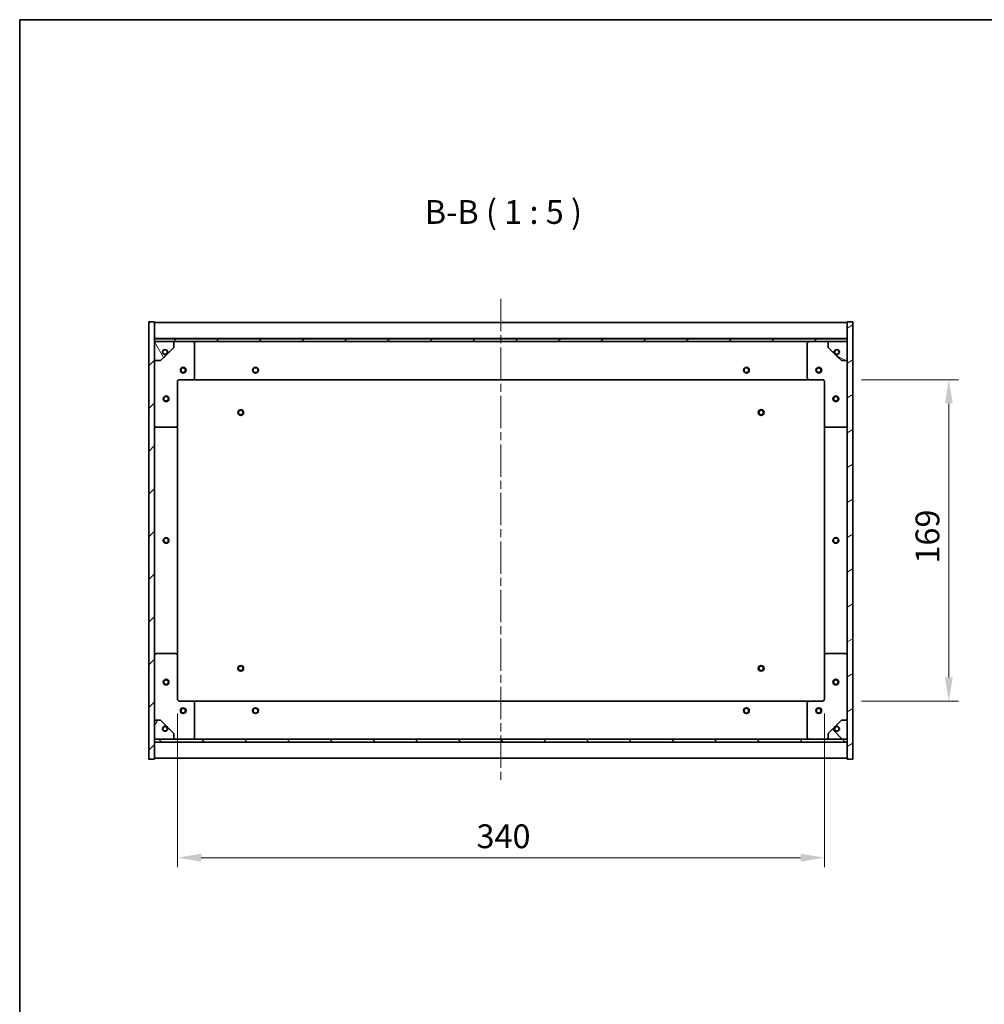
# Model space of a CAD drawing. Units: millimetres. Extents: x 43 to 8119, y 24 to 1429.
# Drawn here: x 1227 to 1733, y 911 to 1429 of the extents above; entities that cross this region are included whole.
import ezdxf

# ---------------------------------------------------------------- set-up
doc = ezdxf.new("R2010")
doc.units = ezdxf.units.MM
doc.header["$LTSCALE"] = 3
doc.linetypes.add('CHAIN', pattern=[0.3543, 0.2362, -0.0295, 0.0591, -0.0295])
doc.layers.get('Defpoints').update_dxf_attribs({"lineweight": 25})
for name, color, linetype, lineweight in [('Border (ISO)', 7, 'Continuous', 35), ('Dimension (ISO)', 7, 'Continuous', 18), ('Dimension (ISO) @ 1', 7, 'Continuous', 18), ('Symbol (ISO)', 7, 'Continuous', 18), ('Visible (ISO)', 7, 'Continuous', 35)]:
    doc.layers.add(name, color=color, linetype=linetype, lineweight=lineweight)
doc.layers.add('Centerline (ISO)', color=7, linetype='Continuous', lineweight=18, true_color=0x80ffff)
doc.layers.add('Hatch (ISO)', color=1, linetype='Continuous', lineweight=18, true_color=0xff0000)
doc.styles.add('Note Text (TK)', font='txt')
doc.dimstyles.new('Default - Method 1b (TK)', dxfattribs={"dimscale": 3, "dimtxt": 2.5, "dimasz": 2.5, "dimexe": 1, "dimexo": 1.5, "dimgap": 1, "dimtad": 1, "dimtoh": 1, "dimrnd": 1e-08, "dimdsep": 46, "dimtxsty": 'Note Text (TK)', "dimcen": 0.09, "dimdle": 5, "dimclrd": 100, "dimclre": 100, "dimclrt": 7, "dimadec": 1, "dimazin": 1, "dimtfac": 1, "dimtmove": 0, "dimatfit": 3, "dimfxl": 0, "dimtolj": 1, "dimlwd": -1, "dimlwe": -1, "dimarcsym": 0})
pattern_1 = [(45, (1154, -16), (-11.22532, 11.22532), [])]
pattern_2 = [(135.0002, (1154, -16), (-11.22528, -11.22536), [])]

# ---------------------------------------------------------------- blocks, each defined once
blk = doc.blocks.new('図面枠 tk図枠')
at = {"layer": 'Border (ISO)'}
for q in [(405.5, 289), (14.5, 8)]:
    blk.add_line((14.5, 289), q, dxfattribs=at)
blk = doc.blocks.new('*D34')
at = {"layer": 'Defpoints', "color": 0, "transparency": 16777216}
for p in [(1309.43, 1071.74), (1649.43, 1071.74), (1649.43, 988.45)]:
    blk.add_point(p, dxfattribs=at)
at = {"layer": 'Dimension (ISO)', "color": 100, "transparency": 16777216}
for p, q in [((1309.43, 1064.24), (1309.43, 983.45)), ((1649.43, 1064.24), (1649.43, 983.45)), ((1321.93, 988.45), (1636.93, 988.45))]:
    blk.add_line(p, q, dxfattribs=at)
for points in [[(1321.93, 990.53), (1321.93, 986.37), (1309.43, 988.45)], [(1636.93, 990.53), (1636.93, 986.37), (1649.43, 988.45)]]:
    blk.add_solid(points, dxfattribs=at)
at = {"layer": 'Dimension (ISO)', "color": 7, "transparency": 16777216, "insert": (1466.57, 999.7), "char_height": 12.5, "attachment_point": 4, "style": 'Note Text (TK)'}
blk.add_mtext('\\A1;340', dxfattribs=at)
blk = doc.blocks.new('*D35')
at = {"layer": 'Defpoints', "color": 0, "transparency": 16777216}
for p in [(1661.43, 1239.74), (1661.43, 1070.74), (1714.81, 1070.74)]:
    blk.add_point(p, dxfattribs=at)
at = {"layer": 'Dimension (ISO)', "color": 100, "transparency": 16777216}
for p, q in [((1668.93, 1239.74), (1719.81, 1239.74)), ((1714.81, 1227.24), (1714.81, 1083.24)), ((1668.93, 1070.74), (1719.81, 1070.74))]:
    blk.add_line(p, q, dxfattribs=at)
for points in [[(1712.73, 1227.24), (1716.89, 1227.24), (1714.81, 1239.74)], [(1712.73, 1083.24), (1716.89, 1083.24), (1714.81, 1070.74)]]:
    blk.add_solid(points, dxfattribs=at)
at = {"layer": 'Dimension (ISO)', "color": 7, "transparency": 16777216, "insert": (1703.56, 1143.06), "char_height": 12.5, "attachment_point": 4, "rotation": 90, "style": 'Note Text (TK)'}
blk.add_mtext('\\A1;169', dxfattribs=at)

msp = doc.modelspace()

# ---------------------------------------------------------------- hatches: boundary and pattern name
at = {"layer": 'Hatch (ISO)'}
h = msp.add_hatch(dxfattribs=at)
h.set_pattern_fill('ANSI31', color=256, scale=127, style=0)
h.set_pattern_definition(pattern_1)
h.paths.add_polyline_path([(1294.4268, 1040.2421), (1297.4268, 1040.2421), (1297.4268, 1049.1921), (1297.4268, 1050.6921), (1297.4268, 1050.7421), (1297.4268, 1060.7421), (1297.4268, 1249.7421), (1297.4268, 1259.7421), (1297.4268, 1259.7921), (1297.4268, 1261.2921), (1297.4268, 1270.2421), (1294.4268, 1270.2421)])
h = msp.add_hatch(dxfattribs=at)
h.set_pattern_fill('ANSI31', color=256, scale=127, angle=-14.999978, style=0)
h.set_pattern_definition([(30, (1154, -16), (-7.9375, 13.74815), [])])
h.paths.add_polyline_path([(1664.4268, 1270.2421), (1661.4268, 1270.2421), (1661.4268, 1261.2921), (1661.4268, 1259.7921), (1661.4268, 1259.7421), (1661.4268, 1249.7421), (1661.4268, 1060.7421), (1661.4268, 1050.7421), (1661.4268, 1050.6921), (1661.4268, 1049.1921), (1661.4268, 1040.2421), (1664.4268, 1040.2421)])
h = msp.add_hatch(dxfattribs=at)
h.set_pattern_fill('ANSI31', color=256, scale=127, style=0)
h.set_pattern_definition(pattern_1)
h.paths.add_polyline_path([(1297.4268, 1261.2921), (1297.4268, 1259.7921), (1661.4268, 1259.7921), (1661.4268, 1261.2921)])
h = msp.add_hatch(dxfattribs=at)
h.set_pattern_fill('ANSI31', color=256, scale=127, angle=75.000175, style=0)
h.set_pattern_definition([(120.0002, (1154, -16), (-13.74813, -7.93754), [])])
edge = h.paths.add_edge_path()
edge.add_line((1304.1768, 1254.2921), (1304.9768, 1254.2921))
edge.add_line((1304.9768, 1254.2921), (1307.4268, 1256.7421))
edge.add_line((1307.4268, 1256.7421), (1307.4268, 1259.7421))
edge.add_line((1307.4268, 1259.7421), (1297.4268, 1259.7421))
edge.add_line((1297.4268, 1259.7421), (1297.4268, 1249.7421))
edge.add_line((1297.4268, 1249.7421), (1300.4268, 1249.7421))
edge.add_line((1300.4268, 1249.7421), (1302.8768, 1252.1921))
edge.add_line((1302.8768, 1252.1921), (1302.8768, 1252.9921))
edge.add_ellipse((1302.8768, 1254.2921), major_axis=(0, -1.3), ratio=1, start_angle=90, end_angle=360, ccw=False)
h = msp.add_hatch(dxfattribs=at)
h.set_pattern_fill('ANSI31', color=256, scale=127, angle=105.000246, style=0)
h.set_pattern_definition([(150.0002, (1154, -16), (-7.93744, -13.74819), [])])
edge = h.paths.add_edge_path()
edge.add_line((1653.8768, 1254.2921), (1654.6768, 1254.2921))
edge.add_ellipse((1655.9768, 1254.2921), major_axis=(-1.3, 0), ratio=1, start_angle=90, end_angle=360, ccw=False)
edge.add_line((1655.9768, 1252.9921), (1655.9768, 1252.1921))
edge.add_line((1655.9768, 1252.1921), (1658.4268, 1249.7421))
edge.add_line((1658.4268, 1249.7421), (1661.4268, 1249.7421))
edge.add_line((1661.4268, 1249.7421), (1661.4268, 1259.7421))
edge.add_line((1661.4268, 1259.7421), (1651.4268, 1259.7421))
edge.add_line((1651.4268, 1259.7421), (1651.4268, 1256.7421))
edge.add_line((1651.4268, 1256.7421), (1653.8768, 1254.2921))
h = msp.add_hatch(dxfattribs=at)
h.set_pattern_fill('ANSI31', color=256, scale=127, angle=14.999978, style=0)
h.set_pattern_definition([(60, (1154, -16), (-13.74815, 7.9375), [])])
edge = h.paths.add_edge_path()
edge.add_line((1304.9768, 1056.1921), (1304.1768, 1056.1921))
edge.add_ellipse((1302.8768, 1056.1921), major_axis=(1.3, 0), ratio=1, start_angle=90, end_angle=360, ccw=False)
edge.add_line((1302.8768, 1057.4921), (1302.8768, 1058.2921))
edge.add_line((1302.8768, 1058.2921), (1300.4268, 1060.7421))
edge.add_line((1300.4268, 1060.7421), (1297.4268, 1060.7421))
edge.add_line((1297.4268, 1060.7421), (1297.4268, 1050.7421))
edge.add_line((1297.4268, 1050.7421), (1307.4268, 1050.7421))
edge.add_line((1307.4268, 1050.7421), (1307.4268, 1053.7421))
edge.add_line((1307.4268, 1053.7421), (1304.9768, 1056.1921))
h = msp.add_hatch(dxfattribs=at)
h.set_pattern_fill('ANSI31', color=256, scale=127, angle=90.00021, style=0)
h.set_pattern_definition(pattern_2)
edge = h.paths.add_edge_path()
edge.add_line((1654.6768, 1056.1921), (1653.8768, 1056.1921))
edge.add_line((1653.8768, 1056.1921), (1651.4268, 1053.7421))
edge.add_line((1651.4268, 1053.7421), (1651.4268, 1050.7421))
edge.add_line((1651.4268, 1050.7421), (1661.4268, 1050.7421))
edge.add_line((1661.4268, 1050.7421), (1661.4268, 1060.7421))
edge.add_line((1661.4268, 1060.7421), (1658.4268, 1060.7421))
edge.add_line((1658.4268, 1060.7421), (1655.9768, 1058.2921))
edge.add_line((1655.9768, 1058.2921), (1655.9768, 1057.4921))
edge.add_ellipse((1655.9768, 1056.1921), major_axis=(0, 1.3), ratio=1, start_angle=90, end_angle=360, ccw=False)
h = msp.add_hatch(dxfattribs=at)
h.set_pattern_fill('ANSI31', color=256, scale=127, angle=90.00021, style=0)
h.set_pattern_definition(pattern_2)
h.paths.add_polyline_path([(1297.4268, 1050.6921), (1297.4268, 1049.1921), (1661.4268, 1049.1921), (1661.4268, 1050.6921)])

# ---------------------------------------------------------------- linework, layer by layer
at = {"layer": 'Centerline (ISO)', "linetype": 'CHAIN', "ltscale": 23.990969}
msp.add_line((1479.4268, 1282.2421), (1479.4268, 1028.2421), dxfattribs=at)
at = {"layer": 'Visible (ISO)'}
for p, q in [((1297.4268, 1270.2421), (1294.4268, 1270.2421)), ((1294.4268, 1270.2421), (1294.4268, 1040.2421)), ((1297.4268, 1040.2421), (1297.4268, 1270.2421)), ((1297.4268, 1269.7421), (1661.4268, 1269.7421)), ((1664.4268, 1270.2421), (1661.4268, 1270.2421)), ((1661.4268, 1270.2421), (1661.4268, 1040.2421)), ((1664.4268, 1040.2421), (1664.4268, 1270.2421)), ((1297.4268, 1261.3421), (1661.4268, 1261.3421)), ((1297.4268, 1261.2921), (1297.4268, 1259.7921)), ((1661.4268, 1261.2921), (1297.4268, 1261.2921)), ((1297.4268, 1259.7921), (1661.4268, 1259.7921)), ((1307.4268, 1259.7421), (1297.4268, 1259.7421)), ((1297.4268, 1259.7421), (1297.4268, 1249.7421)), ((1307.4268, 1259.7421), (1317.4268, 1259.7421)), ((1307.4268, 1256.7421), (1307.4268, 1259.7421)), ((1317.4268, 1259.7421), (1641.4268, 1259.7421)), ((1318.4268, 1258.7421), (1318.4268, 1240.7421)), ((1640.4268, 1240.7421), (1640.4268, 1258.7421)), ((1641.4268, 1259.7421), (1651.4268, 1259.7421)), ((1661.4268, 1259.7421), (1651.4268, 1259.7421)), ((1651.4268, 1259.7421), (1651.4268, 1256.7421)), ((1661.4268, 1259.7921), (1661.4268, 1261.2921)), ((1661.4268, 1249.7421), (1661.4268, 1259.7421)), ((1302.8768, 1252.1921), (1302.8768, 1252.9921)), ((1304.1768, 1254.2921), (1304.9768, 1254.2921)), ((1304.9768, 1254.2921), (1307.4268, 1256.7421)), ((1651.4268, 1256.7421), (1653.8768, 1254.2921)), ((1653.8768, 1254.2921), (1654.6768, 1254.2921)), ((1655.9768, 1252.9921), (1655.9768, 1252.1921)), ((1297.4268, 1249.7421), (1300.4268, 1249.7421)), ((1300.4268, 1249.7421), (1302.8768, 1252.1921)), ((1655.9768, 1252.1921), (1658.4268, 1249.7421)), ((1658.4268, 1249.7421), (1661.4268, 1249.7421)), ((1309.4268, 1238.7421), (1309.4268, 1215.7421)), ((1317.4268, 1239.7421), (1310.4268, 1239.7421)), ((1317.4268, 1239.7421), (1641.4268, 1239.7421)), ((1648.4268, 1239.7421), (1641.4268, 1239.7421)), ((1649.4268, 1215.7421), (1649.4268, 1238.7421)), ((1308.4268, 1214.7421), (1298.4268, 1214.7421)), ((1309.4268, 1094.7421), (1309.4268, 1215.7421)), ((1649.4268, 1215.7421), (1649.4268, 1094.7421)), ((1660.4268, 1214.7421), (1650.4268, 1214.7421)), ((1298.4268, 1095.7421), (1308.4268, 1095.7421)), ((1309.4268, 1094.7421), (1309.4268, 1071.7421)), ((1649.4268, 1071.7421), (1649.4268, 1094.7421)), ((1650.4268, 1095.7421), (1660.4268, 1095.7421)), ((1310.4268, 1070.7421), (1317.4268, 1070.7421)), ((1641.4268, 1070.7421), (1317.4268, 1070.7421)), ((1318.4268, 1069.7421), (1318.4268, 1051.7421)), ((1640.4268, 1051.7421), (1640.4268, 1069.7421)), ((1641.4268, 1070.7421), (1648.4268, 1070.7421)), ((1300.4268, 1060.7421), (1297.4268, 1060.7421)), ((1297.4268, 1060.7421), (1297.4268, 1050.7421)), ((1302.8768, 1058.2921), (1300.4268, 1060.7421)), ((1302.8768, 1057.4921), (1302.8768, 1058.2921)), ((1304.9768, 1056.1921), (1304.1768, 1056.1921)), ((1307.4268, 1053.7421), (1304.9768, 1056.1921)), ((1653.8768, 1056.1921), (1651.4268, 1053.7421)), ((1654.6768, 1056.1921), (1653.8768, 1056.1921)), ((1658.4268, 1060.7421), (1655.9768, 1058.2921)), ((1655.9768, 1058.2921), (1655.9768, 1057.4921)), ((1661.4268, 1060.7421), (1658.4268, 1060.7421)), ((1661.4268, 1050.7421), (1661.4268, 1060.7421)), ((1307.4268, 1050.7421), (1307.4268, 1053.7421)), ((1651.4268, 1053.7421), (1651.4268, 1050.7421)), ((1297.4268, 1050.7421), (1307.4268, 1050.7421)), ((1297.4268, 1050.6921), (1297.4268, 1049.1921)), ((1661.4268, 1050.6921), (1297.4268, 1050.6921)), ((1297.4268, 1049.1921), (1661.4268, 1049.1921)), ((1661.4268, 1049.1421), (1297.4268, 1049.1421)), ((1317.4268, 1050.7421), (1307.4268, 1050.7421)), ((1641.4268, 1050.7421), (1317.4268, 1050.7421)), ((1651.4268, 1050.7421), (1641.4268, 1050.7421)), ((1651.4268, 1050.7421), (1661.4268, 1050.7421)), ((1661.4268, 1049.1921), (1661.4268, 1050.6921)), ((1661.4268, 1040.7421), (1297.4268, 1040.7421)), ((1294.4268, 1040.2421), (1297.4268, 1040.2421)), ((1661.4268, 1040.2421), (1664.4268, 1040.2421))]:
    msp.add_line(p, q, dxfattribs=at)
for centre, radius in [((1302.8768, 1254.2921), 1.1933), ((1655.9768, 1254.2921), 1.1933), ((1312.4268, 1244.7421), 1.5), ((1312.4268, 1244.7421), 1.1933), ((1350.4268, 1244.7421), 1.5), ((1350.4268, 1244.7421), 1.25), ((1608.4268, 1244.7421), 1.5), ((1608.4268, 1244.7421), 1.25), ((1646.4268, 1244.7421), 1.5), ((1646.4268, 1244.7421), 1.1933), ((1303.4268, 1229.7421), 1.5), ((1303.4268, 1229.7421), 1.1933), ((1655.4268, 1229.7421), 1.5), ((1655.4268, 1229.7421), 1.1933), ((1342.6768, 1222.4921), 1.5), ((1342.6768, 1222.4921), 1.1933), ((1616.1768, 1222.4921), 1.5), ((1616.1768, 1222.4921), 1.1933), ((1303.4268, 1155.2421), 1.5), ((1303.4268, 1155.2421), 1.25), ((1655.4268, 1155.2421), 1.5), ((1655.4268, 1155.2421), 1.25), ((1342.6768, 1087.9921), 1.5), ((1342.6768, 1087.9921), 1.1933), ((1616.1768, 1087.9921), 1.5), ((1616.1768, 1087.9921), 1.1933), ((1303.4268, 1080.7421), 1.5), ((1303.4268, 1080.7421), 1.1933), ((1655.4268, 1080.7421), 1.5), ((1655.4268, 1080.7421), 1.1933), ((1312.4268, 1065.7421), 1.5), ((1312.4268, 1065.7421), 1.1933), ((1350.4268, 1065.7421), 1.5), ((1350.4268, 1065.7421), 1.25), ((1608.4268, 1065.7421), 1.5), ((1608.4268, 1065.7421), 1.25), ((1646.4268, 1065.7421), 1.5), ((1646.4268, 1065.7421), 1.1933), ((1302.8768, 1056.1921), 1.1933), ((1655.9768, 1056.1921), 1.1933)]:
    msp.add_circle(centre, radius, dxfattribs=at)
for centre, radius, start, end in [((1317.4268, 1258.7421), 1, 0, 90), ((1641.4268, 1258.7421), 1, 90, 180), ((1302.8768, 1254.2921), 1.3, 0, 270), ((1302.8768, 1254.2921), 1.5, 270, 0), ((1302.8768, 1254.2921), 1.6, 270, 0), ((1655.9768, 1254.2921), 1.6, 180, 270), ((1655.9768, 1254.2921), 1.5, 180, 270), ((1655.9768, 1254.2921), 1.3, 270, 180), ((1310.4268, 1238.7421), 1, 90, 180), ((1317.4268, 1240.7421), 1, 270, 0), ((1641.4268, 1240.7421), 1, 180, 270), ((1648.4268, 1238.7421), 1, 0, 90), ((1298.4268, 1215.7421), 1, 180, 270), ((1308.4268, 1215.7421), 1, 270, 0), ((1650.4268, 1215.7421), 1, 180, 270), ((1660.4268, 1215.7421), 1, 270, 0), ((1298.4268, 1094.7421), 1, 90, 180), ((1308.4268, 1094.7421), 1, 0, 90), ((1650.4268, 1094.7421), 1, 90, 180), ((1660.4268, 1094.7421), 1, 0, 90), ((1310.4268, 1071.7421), 1, 180, 270), ((1648.4268, 1071.7421), 1, 270, 0), ((1317.4268, 1069.7421), 1, 0, 90), ((1641.4268, 1069.7421), 1, 90, 180), ((1302.8768, 1056.1921), 1.3, 90, 0), ((1302.8768, 1056.1921), 1.6, 0, 90), ((1302.8768, 1056.1921), 1.5, 0, 90), ((1655.9768, 1056.1921), 1.6, 90, 180), ((1655.9768, 1056.1921), 1.5, 90, 180), ((1655.9768, 1056.1921), 1.3, 180, 90), ((1317.4268, 1051.7421), 1, 270, 0), ((1641.4268, 1051.7421), 1, 180, 270)]:
    msp.add_arc(centre, radius, start, end, dxfattribs=at)

# ---------------------------------------------------------------- block references
at = {"xscale": 5, "yscale": 5, "zscale": 5}
msp.add_blockref('図面枠 tk図枠', (1154, -16), dxfattribs=at)

# ---------------------------------------------------------------- texts
at = {"layer": 'Symbol (ISO)', "color": 7, "insert": (1439.3977, 1317.7693), "char_height": 12.5, "attachment_point": 7, "style": 'Note Text (TK)'}
msp.add_mtext('B-B ( 1 : 5 )', dxfattribs=at)

# ---------------------------------------------------------------- dimensions: what is measured, and where the dimension line sits
at = {"layer": 'Dimension (ISO) @ 1', "color": 100, "true_color": 0x00ff3f}
for base, p1, p2, angle, picture, middle in [((1714.8115, 1070.7421), (1661.4268, 1239.7421), (1661.4268, 1070.7421), 270, '*D35', (1714.8115, 1155.2421)), ((1649.4268, 988.4501), (1309.4268, 1071.7421), (1649.4268, 1071.7421), 180, '*D34', (1479.4268, 988.4501))]:
    dim = msp.add_linear_dim(base=base, p1=p1, p2=p2, angle=angle, dimstyle='Default - Method 1b (TK)', override={"dimscale": 1, "dimtxt": 12.5, "dimasz": 12.5, "dimexe": 5, "dimexo": 7.5, "dimgap": 5, "dimtoh": 0, "dimdec": 2, "dimcen": 0.45, "dimtol": 0, "dimlim": 0, "dimtp": 0, "dimtm": 0, "dimtdec": 2, "dimtix": 0, "dimtofl": 0, "dimtmove": 0, "dimatfit": 1}, dxfattribs=at)
    dim.commit()
    dim.dimension.update_dxf_attribs({"geometry": picture, "text_midpoint": middle, "dimtype": 128})

doc.saveas('drawing.dxf')
